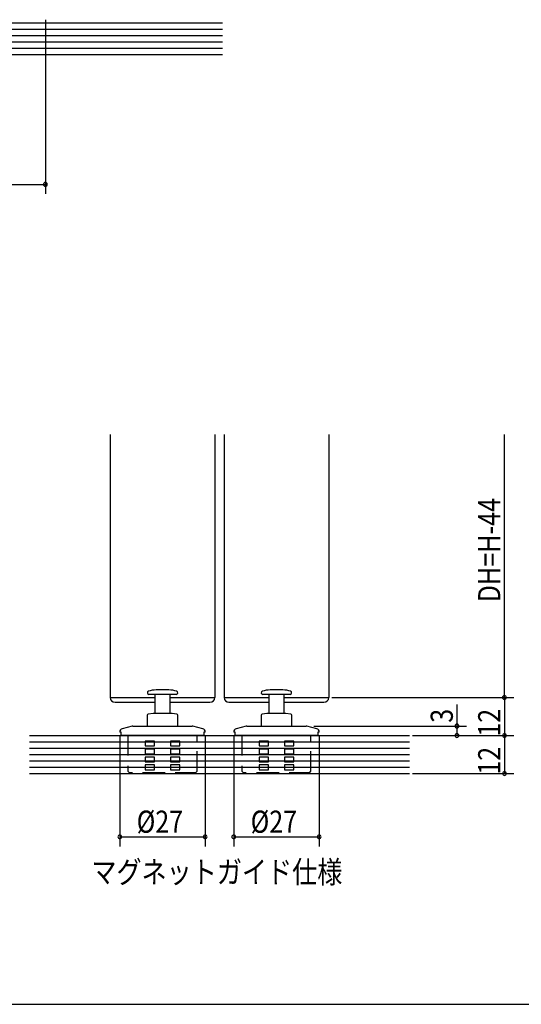
# Model space of a CAD drawing. Extents: x 19 to 1166, y 16 to 831.
# Drawn here: x 205 to 363, y 16 to 327 of the extents above; entities that cross this region are included whole.
import ezdxf
from ezdxf.enums import TextEntityAlignment as Align

# ---------------------------------------------------------------- set-up
doc = ezdxf.new("R2010")
doc.units = 0
doc.linetypes.add('DASHED2', pattern=[9.525, 6.35, -3.175])
for name, color, linetype in [('KI1', 7, 'CONTINUOUS'), ('KI2', 4, 'CONTINUOUS'), ('MJ', 2, 'CONTINUOUS'), ('OS', 2, 'CONTINUOUS'), ('SU', 3, 'CONTINUOUS'), ('TS', 6, 'DASHED2'), ('WK', 7, 'CONTINUOUS')]:
    doc.layers.add(name, color=color, linetype=linetype)
doc.styles.get("Standard").update_dxf_attribs({"font": 'romans.shx', "width": 0.83, "bigfont": 'extfont.shx'})

msp = doc.modelspace()

# ---------------------------------------------------------------- linework, layer by layer
at = {"layer": 'KI1'}
for p, q in [((233.447106, 196.105748), (233.447108, 113.105748)), ((266.447106, 196.105748), (266.447108, 113.105748)), ((269.447106, 196.105748), (269.447108, 113.105748)), ((302.447106, 196.105748), (302.447108, 113.105748)), ((233.447108, 113.105748), (247.54709, 113.105748)), ((252.347091, 113.105748), (266.447108, 113.105748)), ((269.447108, 113.105748), (283.54709, 113.105748)), ((288.347091, 113.105748), (302.447108, 113.105748))]:
    msp.add_line(p, q, dxfattribs=at)
at = {"layer": 'KI2'}
for p, q in [((248.205289, 115.505747), (247.94709, 115.505747)), ((251.947091, 115.505747), (248.205289, 115.505747)), ((284.205289, 115.505747), (283.94709, 115.505747)), ((287.947091, 115.505747), (284.205289, 115.505747)), ((246.202218, 114.105747), (245.64709, 114.105747)), ((254.247091, 114.105747), (246.202218, 114.105747)), ((247.54709, 114.105747), (247.54709, 108.105748)), ((252.347091, 108.105748), (252.347091, 114.105747)), ((282.202218, 114.105747), (281.64709, 114.105747)), ((290.247091, 114.105747), (282.202218, 114.105747)), ((283.54709, 114.105747), (283.54709, 108.105748)), ((288.347091, 108.105748), (288.347091, 114.105747)), ((234.947108, 111.605748), (247.54709, 111.605748)), ((252.347091, 111.605748), (264.947108, 111.605748)), ((270.947108, 111.605748), (283.54709, 111.605748)), ((288.347091, 111.605748), (300.947108, 111.605748)), ((245.14709, 107.53663), (245.14709, 104.105748)), ((246.94709, 108.105748), (245.394996, 107.832072)), ((252.947091, 108.105748), (246.94709, 108.105748)), ((254.499185, 107.832072), (252.947091, 108.105748)), ((254.747091, 104.105748), (254.747091, 107.53663)), ((281.14709, 107.53663), (281.14709, 104.105748)), ((282.94709, 108.105748), (281.394996, 107.832072)), ((288.947091, 108.105748), (282.94709, 108.105748)), ((290.499185, 107.832072), (288.947091, 108.105748)), ((290.747091, 104.105748), (290.747091, 107.53663)), ((240.319924, 104.071673), (237.188271, 103.23255)), ((240.578743, 104.105748), (249.947091, 104.105748)), ((249.947091, 104.105748), (259.315438, 104.105748)), ((262.70591, 103.23255), (259.574257, 104.071673)), ((276.319924, 104.071673), (273.188271, 103.23255)), ((276.578743, 104.105748), (285.947091, 104.105748)), ((285.947091, 104.105748), (295.315438, 104.105748)), ((298.70591, 103.23255), (295.574257, 104.071673)), ((236.44709, 102.266624), (236.44709, 102.205748)), ((236.908685, 102.205748), (236.44709, 102.205748)), ((236.908685, 101.105748), (236.908685, 102.205748)), ((262.985496, 101.105748), (236.908685, 101.105748)), ((262.985496, 102.205748), (262.985496, 101.105748)), ((263.447091, 102.205748), (262.985496, 102.205748)), ((263.447091, 102.205748), (263.447091, 102.266624)), ((272.44709, 102.266624), (272.44709, 102.205748)), ((272.908685, 102.205748), (272.44709, 102.205748)), ((272.908685, 101.105748), (272.908685, 102.205748)), ((298.985496, 101.105748), (272.908685, 101.105748)), ((298.985496, 102.205748), (298.985496, 101.105748)), ((299.447091, 102.205748), (298.985496, 102.205748)), ((299.447091, 102.205748), (299.447091, 102.266624))]:
    msp.add_line(p, q, dxfattribs=at)
for centre, radius, start, end in [((245.647091, 114.605748), 0.5, 109.731614, 270), ((247.947091, 108.193248), 7.3125, 90, 109.731614), ((251.947091, 108.193248), 7.3125, 70.268386, 90), ((254.247091, 114.605748), 0.5, 270, 70.268386), ((281.647091, 114.605748), 0.5, 109.731614, 270), ((283.947091, 108.193248), 7.3125, 90, 109.731614), ((287.947091, 108.193248), 7.3125, 70.268386, 90), ((290.247091, 114.605748), 0.5, 270, 70.268386), ((234.947108, 113.105748), 1.5, 180, 270), ((264.947108, 113.105748), 1.5, 270, 0), ((270.947108, 113.105748), 1.5, 180, 270), ((300.947108, 113.105748), 1.5, 270, 0), ((245.447091, 107.536629), 0.3, 100, 180), ((254.447091, 107.536629), 0.3, 0, 80), ((281.447091, 107.536629), 0.3, 100, 180), ((290.447091, 107.536629), 0.3, 0, 80), ((237.447091, 102.266624), 1, 105, 180), ((240.578743, 103.105748), 1, 90, 105), ((259.315438, 103.105748), 1, 75, 90), ((262.447091, 102.266624), 1, 0, 75), ((273.447091, 102.266624), 1, 105, 180), ((276.578743, 103.105748), 1, 90, 105), ((295.315438, 103.105748), 1, 75, 90), ((298.447091, 102.266624), 1, 0, 75)]:
    msp.add_arc(centre, radius, start, end, dxfattribs=at)
at = {"layer": 'OS'}
for p, q in [((48.947106, 326.105746), (268.947106, 326.105746)), ((48.947106, 324.105746), (268.947106, 324.105746)), ((48.947106, 322.105746), (268.947106, 322.105746)), ((48.947106, 320.105746), (268.947106, 320.105746)), ((48.947106, 318.105746), (268.947106, 318.105746)), ((48.947106, 316.105746), (268.947106, 316.105746)), ((207.947108, 101.105748), (327.947108, 101.105748)), ((207.947109, 99.105748), (327.947109, 99.105748)), ((207.947109, 97.105748), (327.947109, 97.105748)), ((207.947109, 95.105748), (327.947109, 95.105748)), ((207.947109, 93.105748), (327.947109, 93.105748)), ((207.947109, 91.105748), (327.947109, 91.105748)), ((207.947109, 89.105748), (327.947109, 89.105748))]:
    msp.add_line(p, q, dxfattribs=at)
at = {"layer": 'SU'}
for p, q in [((212.947098, 327.105746), (212.947098, 272.105746)), ((176.947098, 275.105746), (212.947098, 275.105746)), ((357.934326, 113.105748), (357.934326, 196.105748)), ((303.447099, 113.105748), (360.934326, 113.105748)), ((357.947108, 113.105748), (357.947108, 101.105748)), ((342.947108, 110.937517), (342.947108, 104.105748)), ((297.791896, 104.105748), (345.947108, 104.105748)), ((342.947108, 104.105748), (342.947108, 101.105748)), ((236.44709, 101.17798), (236.44709, 66.105748)), ((263.447091, 101.205748), (263.447091, 66.105748)), ((272.44709, 101.17798), (272.44709, 66.105748)), ((299.447091, 101.205748), (299.447091, 66.105748)), ((328.947108, 101.105748), (360.947108, 101.105748)), ((357.947108, 101.105748), (357.947108, 89.105748)), ((328.947109, 89.105748), (360.947108, 89.105748)), ((236.44709, 69.105748), (263.447091, 69.105748)), ((272.44709, 69.105748), (299.447091, 69.105748))]:
    msp.add_line(p, q, dxfattribs=at)
for centre, start, end in [((212.947098, 275.105746), 0, 180), ((212.947098, 275.105746), 180, 0), ((357.934326, 113.105748), 90, 270), ((357.934326, 113.105748), 270, 90), ((342.947108, 104.105748), 90, 270), ((342.947108, 104.105748), 270, 90), ((342.947108, 101.105748), 90, 270), ((342.947108, 101.105748), 270, 90), ((357.947108, 101.105748), 90, 270), ((357.947108, 101.105748), 270, 90), ((357.947108, 89.105748), 90, 270), ((357.947108, 89.105748), 270, 90), ((236.44709, 69.105748), 0, 180), ((236.44709, 69.105748), 180, 0), ((263.447091, 69.105748), 0, 180), ((263.447091, 69.105748), 180, 0), ((272.44709, 69.105748), 0, 180), ((272.44709, 69.105748), 180, 0), ((299.447091, 69.105748), 0, 180), ((299.447091, 69.105748), 180, 0)]:
    msp.add_arc(centre, 0.6, start, end, dxfattribs=at)
at = {"layer": 'TS'}
for p, q in [((239.04709, 101.105748), (239.04709, 89.805748)), ((260.847091, 89.805748), (260.847091, 101.105748)), ((275.04709, 101.105748), (275.04709, 89.805748)), ((296.847091, 89.805748), (296.847091, 101.105748)), ((244.447091, 99.305748), (244.447091, 99.230713)), ((247.447091, 99.305747), (244.447091, 99.305747)), ((244.447091, 99.230713), (244.447091, 99.155681)), ((244.447091, 99.155681), (244.447091, 99.080653)), ((244.447091, 99.080653), (244.447091, 99.005629)), ((244.447091, 99.005629), (244.447091, 98.930608)), ((244.447091, 98.930608), (244.447091, 98.855591)), ((244.447091, 98.855591), (244.447091, 98.780577)), ((244.447091, 98.780577), (244.447091, 98.705567)), ((244.447091, 98.705567), (244.447091, 98.630561)), ((244.447091, 98.630561), (244.447091, 98.555559)), ((244.447091, 98.555559), (244.447091, 98.48056)), ((244.447091, 98.48056), (244.447091, 98.405565)), ((244.447091, 98.405565), (244.447091, 98.330574)), ((244.447091, 98.330574), (244.447091, 98.255587)), ((244.447091, 98.255587), (244.447091, 98.180604)), ((244.447091, 98.180604), (244.447091, 98.105625)), ((244.447091, 98.105625), (244.447091, 98.03065)), ((244.447091, 98.03065), (244.447091, 97.955678)), ((244.447091, 97.955678), (244.447091, 97.880711)), ((244.447091, 97.880711), (244.447091, 97.805748)), ((244.447091, 97.805748), (247.447091, 97.805748)), ((244.447091, 96.805748), (244.447091, 96.730713)), ((247.447091, 96.805747), (244.447091, 96.805747)), ((244.447091, 96.730713), (244.447091, 96.655681)), ((244.447091, 96.655681), (244.447091, 96.580653)), ((244.447091, 96.580653), (244.447091, 96.505629)), ((244.447091, 96.505629), (244.447091, 96.430608)), ((244.447091, 96.430608), (244.447091, 96.355591)), ((247.447091, 99.262888), (247.447091, 99.305748)), ((247.447091, 99.220028), (247.447091, 99.262888)), ((247.447091, 99.177168), (247.447091, 99.220028)), ((247.447091, 99.134309), (247.447091, 99.177168)), ((247.447091, 99.09145), (247.447091, 99.134309)), ((247.447091, 99.048591), (247.447091, 99.09145)), ((247.447091, 99.005732), (247.447091, 99.048591)), ((247.447091, 98.962873), (247.447091, 99.005732)), ((247.447091, 98.920014), (247.447091, 98.962873)), ((247.447091, 98.877156), (247.447091, 98.920014)), ((247.447091, 98.834298), (247.447091, 98.877156)), ((247.447091, 98.791439), (247.447091, 98.834298)), ((247.447091, 98.748581), (247.447091, 98.791439)), ((247.447091, 98.705724), (247.447091, 98.748581)), ((247.447091, 98.662866), (247.447091, 98.705724)), ((247.447091, 98.620008), (247.447091, 98.662866)), ((247.447091, 98.577151), (247.447091, 98.620008)), ((247.447091, 98.534294), (247.447091, 98.577151)), ((247.447091, 98.491437), (247.447091, 98.534294)), ((247.447091, 98.44858), (247.447091, 98.491437)), ((247.447091, 98.405723), (247.447091, 98.44858)), ((247.447091, 98.362867), (247.447091, 98.405723)), ((247.447091, 98.320011), (247.447091, 98.362867)), ((247.447091, 98.277154), (247.447091, 98.320011)), ((247.447091, 98.234298), (247.447091, 98.277154)), ((247.447091, 98.191443), (247.447091, 98.234298)), ((247.447091, 98.148587), (247.447091, 98.191443)), ((247.447091, 98.105731), (247.447091, 98.148587)), ((247.447091, 98.062876), (247.447091, 98.105731)), ((247.447091, 98.020021), (247.447091, 98.062876)), ((247.447091, 97.977166), (247.447091, 98.020021)), ((247.447091, 97.934311), (247.447091, 97.977166)), ((247.447091, 97.891456), (247.447091, 97.934311)), ((247.447091, 97.848602), (247.447091, 97.891456)), ((247.447091, 97.805748), (247.447091, 97.848602)), ((247.447091, 96.762888), (247.447091, 96.805748)), ((247.447091, 96.720028), (247.447091, 96.762888)), ((247.447091, 96.677168), (247.447091, 96.720028)), ((247.447091, 96.634309), (247.447091, 96.677168)), ((247.447091, 96.59145), (247.447091, 96.634309)), ((247.447091, 96.548591), (247.447091, 96.59145)), ((247.447091, 96.505732), (247.447091, 96.548591)), ((247.447091, 96.462873), (247.447091, 96.505732)), ((247.447091, 96.420014), (247.447091, 96.462873)), ((247.447091, 96.377156), (247.447091, 96.420014)), ((247.447091, 96.334298), (247.447091, 96.377156)), ((255.44709, 99.305747), (252.44709, 99.305747)), ((252.44709, 97.805748), (255.44709, 97.805748)), ((255.44709, 96.805747), (252.44709, 96.805747)), ((252.447091, 99.305748), (252.447091, 99.262888)), ((252.447091, 99.262888), (252.447091, 99.220028)), ((252.447091, 99.220028), (252.447091, 99.177168)), ((252.447091, 99.177168), (252.447091, 99.134309)), ((252.447091, 99.134309), (252.447091, 99.09145)), ((252.447091, 99.09145), (252.447091, 99.048591)), ((252.447091, 99.048591), (252.447091, 99.005732)), ((252.447091, 99.005732), (252.447091, 98.962873)), ((252.447091, 98.962873), (252.447091, 98.920014)), ((252.447091, 98.920014), (252.447091, 98.877156)), ((252.447091, 98.877156), (252.447091, 98.834298)), ((252.447091, 98.834298), (252.447091, 98.791439)), ((252.447091, 98.791439), (252.447091, 98.748581)), ((252.447091, 98.748581), (252.447091, 98.705724)), ((252.447091, 98.705724), (252.447091, 98.662866)), ((252.447091, 98.662866), (252.447091, 98.620008)), ((252.447091, 98.620008), (252.447091, 98.577151)), ((252.447091, 98.577151), (252.447091, 98.534294)), ((252.447091, 98.534294), (252.447091, 98.491437)), ((252.447091, 98.491437), (252.447091, 98.44858)), ((252.447091, 98.44858), (252.447091, 98.405723)), ((252.447091, 98.405723), (252.447091, 98.362867)), ((252.447091, 98.362867), (252.447091, 98.320011)), ((252.447091, 98.320011), (252.447091, 98.277154)), ((252.447091, 98.277154), (252.447091, 98.234298)), ((252.447091, 98.234298), (252.447091, 98.191443)), ((252.447091, 98.191443), (252.447091, 98.148587)), ((252.447091, 98.148587), (252.447091, 98.105731)), ((252.447091, 98.105731), (252.447091, 98.062876)), ((252.447091, 98.062876), (252.447091, 98.020021)), ((252.447091, 98.020021), (252.447091, 97.977166)), ((252.447091, 97.977166), (252.447091, 97.934311)), ((252.447091, 97.934311), (252.447091, 97.891456)), ((252.447091, 97.891456), (252.447091, 97.848602)), ((252.447091, 97.848602), (252.447091, 97.805748)), ((252.447091, 96.805748), (252.447091, 96.762888)), ((252.447091, 96.762888), (252.447091, 96.720028)), ((252.447091, 96.720028), (252.447091, 96.677168)), ((252.447091, 96.677168), (252.447091, 96.634309)), ((252.447091, 96.634309), (252.447091, 96.59145)), ((252.447091, 96.59145), (252.447091, 96.548591)), ((252.447091, 96.548591), (252.447091, 96.505732)), ((252.447091, 96.505732), (252.447091, 96.462873)), ((252.447091, 96.462873), (252.447091, 96.420014)), ((252.447091, 96.420014), (252.447091, 96.377156)), ((252.447091, 96.377156), (252.447091, 96.334298)), ((255.447091, 99.230713), (255.447091, 99.305748)), ((255.447091, 99.155681), (255.447091, 99.230713)), ((255.447091, 99.080653), (255.447091, 99.155681)), ((255.447091, 99.005629), (255.447091, 99.080653)), ((255.447091, 98.930608), (255.447091, 99.005629)), ((255.447091, 98.855591), (255.447091, 98.930608)), ((255.447091, 98.780577), (255.447091, 98.855591)), ((255.447091, 98.705567), (255.447091, 98.780577)), ((255.447091, 98.630561), (255.447091, 98.705567)), ((255.447091, 98.555559), (255.447091, 98.630561)), ((255.447091, 98.48056), (255.447091, 98.555559)), ((255.447091, 98.405565), (255.447091, 98.48056)), ((255.447091, 98.330574), (255.447091, 98.405565)), ((255.447091, 98.255587), (255.447091, 98.330574)), ((255.447091, 98.180604), (255.447091, 98.255587)), ((255.447091, 98.105625), (255.447091, 98.180604)), ((255.447091, 98.03065), (255.447091, 98.105625)), ((255.447091, 97.955678), (255.447091, 98.03065)), ((255.447091, 97.880711), (255.447091, 97.955678)), ((255.447091, 97.805748), (255.447091, 97.880711)), ((255.447091, 96.730713), (255.447091, 96.805748)), ((255.447091, 96.655681), (255.447091, 96.730713)), ((255.447091, 96.580653), (255.447091, 96.655681)), ((255.447091, 96.505629), (255.447091, 96.580653)), ((255.447091, 96.430608), (255.447091, 96.505629)), ((255.447091, 96.355591), (255.447091, 96.430608)), ((280.447091, 99.305748), (280.447091, 99.230713)), ((283.447091, 99.305747), (280.447091, 99.305747)), ((280.447091, 99.230713), (280.447091, 99.155681)), ((280.447091, 99.155681), (280.447091, 99.080653)), ((280.447091, 99.080653), (280.447091, 99.005629)), ((280.447091, 99.005629), (280.447091, 98.930608)), ((280.447091, 98.930608), (280.447091, 98.855591)), ((280.447091, 98.855591), (280.447091, 98.780577)), ((280.447091, 98.780577), (280.447091, 98.705567)), ((280.447091, 98.705567), (280.447091, 98.630561)), ((280.447091, 98.630561), (280.447091, 98.555559)), ((280.447091, 98.555559), (280.447091, 98.48056)), ((280.447091, 98.48056), (280.447091, 98.405565)), ((280.447091, 98.405565), (280.447091, 98.330574)), ((280.447091, 98.330574), (280.447091, 98.255587)), ((280.447091, 98.255587), (280.447091, 98.180604)), ((280.447091, 98.180604), (280.447091, 98.105625)), ((280.447091, 98.105625), (280.447091, 98.03065)), ((280.447091, 98.03065), (280.447091, 97.955678)), ((280.447091, 97.955678), (280.447091, 97.880711)), ((280.447091, 97.880711), (280.447091, 97.805748)), ((280.447091, 97.805748), (283.447091, 97.805748)), ((280.447091, 96.805748), (280.447091, 96.730713)), ((283.447091, 96.805747), (280.447091, 96.805747)), ((280.447091, 96.730713), (280.447091, 96.655681)), ((280.447091, 96.655681), (280.447091, 96.580653)), ((280.447091, 96.580653), (280.447091, 96.505629)), ((280.447091, 96.505629), (280.447091, 96.430608)), ((280.447091, 96.430608), (280.447091, 96.355591)), ((283.447091, 99.262888), (283.447091, 99.305748)), ((283.447091, 99.220028), (283.447091, 99.262888)), ((283.447091, 99.177168), (283.447091, 99.220028)), ((283.447091, 99.134309), (283.447091, 99.177168)), ((283.447091, 99.09145), (283.447091, 99.134309)), ((283.447091, 99.048591), (283.447091, 99.09145)), ((283.447091, 99.005732), (283.447091, 99.048591)), ((283.447091, 98.962873), (283.447091, 99.005732)), ((283.447091, 98.920014), (283.447091, 98.962873)), ((283.447091, 98.877156), (283.447091, 98.920014)), ((283.447091, 98.834298), (283.447091, 98.877156)), ((283.447091, 98.791439), (283.447091, 98.834298)), ((283.447091, 98.748581), (283.447091, 98.791439)), ((283.447091, 98.705724), (283.447091, 98.748581)), ((283.447091, 98.662866), (283.447091, 98.705724)), ((283.447091, 98.620008), (283.447091, 98.662866)), ((283.447091, 98.577151), (283.447091, 98.620008)), ((283.447091, 98.534294), (283.447091, 98.577151)), ((283.447091, 98.491437), (283.447091, 98.534294)), ((283.447091, 98.44858), (283.447091, 98.491437)), ((283.447091, 98.405723), (283.447091, 98.44858)), ((283.447091, 98.362867), (283.447091, 98.405723)), ((283.447091, 98.320011), (283.447091, 98.362867)), ((283.447091, 98.277154), (283.447091, 98.320011)), ((283.447091, 98.234298), (283.447091, 98.277154)), ((283.447091, 98.191443), (283.447091, 98.234298)), ((283.447091, 98.148587), (283.447091, 98.191443)), ((283.447091, 98.105731), (283.447091, 98.148587)), ((283.447091, 98.062876), (283.447091, 98.105731)), ((283.447091, 98.020021), (283.447091, 98.062876)), ((283.447091, 97.977166), (283.447091, 98.020021)), ((283.447091, 97.934311), (283.447091, 97.977166)), ((283.447091, 97.891456), (283.447091, 97.934311)), ((283.447091, 97.848602), (283.447091, 97.891456)), ((283.447091, 97.805748), (283.447091, 97.848602)), ((283.447091, 96.762888), (283.447091, 96.805748)), ((283.447091, 96.720028), (283.447091, 96.762888)), ((283.447091, 96.677168), (283.447091, 96.720028)), ((283.447091, 96.634309), (283.447091, 96.677168)), ((283.447091, 96.59145), (283.447091, 96.634309)), ((283.447091, 96.548591), (283.447091, 96.59145)), ((283.447091, 96.505732), (283.447091, 96.548591)), ((283.447091, 96.462873), (283.447091, 96.505732)), ((283.447091, 96.420014), (283.447091, 96.462873)), ((283.447091, 96.377156), (283.447091, 96.420014)), ((283.447091, 96.334298), (283.447091, 96.377156)), ((291.44709, 99.305747), (288.44709, 99.305747)), ((288.44709, 97.805748), (291.44709, 97.805748)), ((291.44709, 96.805747), (288.44709, 96.805747)), ((288.447091, 99.305748), (288.447091, 99.262888)), ((288.447091, 99.262888), (288.447091, 99.220028)), ((288.447091, 99.220028), (288.447091, 99.177168)), ((288.447091, 99.177168), (288.447091, 99.134309)), ((288.447091, 99.134309), (288.447091, 99.09145)), ((288.447091, 99.09145), (288.447091, 99.048591)), ((288.447091, 99.048591), (288.447091, 99.005732)), ((288.447091, 99.005732), (288.447091, 98.962873)), ((288.447091, 98.962873), (288.447091, 98.920014)), ((288.447091, 98.920014), (288.447091, 98.877156)), ((288.447091, 98.877156), (288.447091, 98.834298)), ((288.447091, 98.834298), (288.447091, 98.791439)), ((288.447091, 98.791439), (288.447091, 98.748581)), ((288.447091, 98.748581), (288.447091, 98.705724)), ((288.447091, 98.705724), (288.447091, 98.662866)), ((288.447091, 98.662866), (288.447091, 98.620008)), ((288.447091, 98.620008), (288.447091, 98.577151)), ((288.447091, 98.577151), (288.447091, 98.534294)), ((288.447091, 98.534294), (288.447091, 98.491437)), ((288.447091, 98.491437), (288.447091, 98.44858)), ((288.447091, 98.44858), (288.447091, 98.405723)), ((288.447091, 98.405723), (288.447091, 98.362867)), ((288.447091, 98.362867), (288.447091, 98.320011)), ((288.447091, 98.320011), (288.447091, 98.277154)), ((288.447091, 98.277154), (288.447091, 98.234298)), ((288.447091, 98.234298), (288.447091, 98.191443)), ((288.447091, 98.191443), (288.447091, 98.148587)), ((288.447091, 98.148587), (288.447091, 98.105731)), ((288.447091, 98.105731), (288.447091, 98.062876)), ((288.447091, 98.062876), (288.447091, 98.020021)), ((288.447091, 98.020021), (288.447091, 97.977166)), ((288.447091, 97.977166), (288.447091, 97.934311)), ((288.447091, 97.934311), (288.447091, 97.891456)), ((288.447091, 97.891456), (288.447091, 97.848602)), ((288.447091, 97.848602), (288.447091, 97.805748)), ((288.447091, 96.805748), (288.447091, 96.762888)), ((288.447091, 96.762888), (288.447091, 96.720028)), ((288.447091, 96.720028), (288.447091, 96.677168)), ((288.447091, 96.677168), (288.447091, 96.634309)), ((288.447091, 96.634309), (288.447091, 96.59145)), ((288.447091, 96.59145), (288.447091, 96.548591)), ((288.447091, 96.548591), (288.447091, 96.505732)), ((288.447091, 96.505732), (288.447091, 96.462873)), ((288.447091, 96.462873), (288.447091, 96.420014)), ((288.447091, 96.420014), (288.447091, 96.377156)), ((288.447091, 96.377156), (288.447091, 96.334298)), ((291.447091, 99.230713), (291.447091, 99.305748)), ((291.447091, 99.155681), (291.447091, 99.230713)), ((291.447091, 99.080653), (291.447091, 99.155681)), ((291.447091, 99.005629), (291.447091, 99.080653)), ((291.447091, 98.930608), (291.447091, 99.005629)), ((291.447091, 98.855591), (291.447091, 98.930608)), ((291.447091, 98.780577), (291.447091, 98.855591)), ((291.447091, 98.705567), (291.447091, 98.780577)), ((291.447091, 98.630561), (291.447091, 98.705567)), ((291.447091, 98.555559), (291.447091, 98.630561)), ((291.447091, 98.48056), (291.447091, 98.555559)), ((291.447091, 98.405565), (291.447091, 98.48056)), ((291.447091, 98.330574), (291.447091, 98.405565)), ((291.447091, 98.255587), (291.447091, 98.330574)), ((291.447091, 98.180604), (291.447091, 98.255587)), ((291.447091, 98.105625), (291.447091, 98.180604)), ((291.447091, 98.03065), (291.447091, 98.105625)), ((291.447091, 97.955678), (291.447091, 98.03065)), ((291.447091, 97.880711), (291.447091, 97.955678)), ((291.447091, 97.805748), (291.447091, 97.880711)), ((291.447091, 96.730713), (291.447091, 96.805748)), ((291.447091, 96.655681), (291.447091, 96.730713)), ((291.447091, 96.580653), (291.447091, 96.655681)), ((291.447091, 96.505629), (291.447091, 96.580653)), ((291.447091, 96.430608), (291.447091, 96.505629)), ((291.447091, 96.355591), (291.447091, 96.430608)), ((244.447091, 96.355591), (244.447091, 96.280577)), ((244.447091, 96.280577), (244.447091, 96.205567)), ((244.447091, 96.205567), (244.447091, 96.130561)), ((244.447091, 96.130561), (244.447091, 96.055559)), ((244.447091, 96.055559), (244.447091, 95.98056)), ((244.447091, 95.98056), (244.447091, 95.905565)), ((244.447091, 95.905565), (244.447091, 95.830574)), ((244.447091, 95.830574), (244.447091, 95.755587)), ((244.447091, 95.755587), (244.447091, 95.680604)), ((244.447091, 95.680604), (244.447091, 95.605625)), ((244.447091, 95.605625), (244.447091, 95.53065)), ((244.447091, 95.53065), (244.447091, 95.455678)), ((244.447091, 95.455678), (244.447091, 95.380711)), ((244.447091, 95.380711), (244.447091, 95.305748)), ((244.447091, 95.305748), (247.447091, 95.305748)), ((247.447091, 94.305748), (244.447091, 94.305748)), ((244.447091, 94.305748), (244.447091, 94.230713)), ((244.447091, 94.230713), (244.447091, 94.155681)), ((244.447091, 94.155681), (244.447091, 94.080653)), ((244.447091, 94.080653), (244.447091, 94.005629)), ((244.447091, 94.005629), (244.447091, 93.930608)), ((244.447091, 93.930608), (244.447091, 93.855591)), ((244.447091, 93.855591), (244.447091, 93.780577)), ((244.447091, 93.780577), (244.447091, 93.705567)), ((244.447091, 93.705567), (244.447091, 93.630561)), ((244.447091, 93.630561), (244.447091, 93.555559)), ((244.447091, 93.555559), (244.447091, 93.48056)), ((244.447091, 93.48056), (244.447091, 93.405565)), ((244.447091, 93.405565), (244.447091, 93.330574)), ((244.447091, 93.330574), (244.447091, 93.255587)), ((247.447091, 96.291439), (247.447091, 96.334298)), ((247.447091, 96.248581), (247.447091, 96.291439)), ((247.447091, 96.205724), (247.447091, 96.248581)), ((247.447091, 96.162866), (247.447091, 96.205724)), ((247.447091, 96.120008), (247.447091, 96.162866)), ((247.447091, 96.077151), (247.447091, 96.120008)), ((247.447091, 96.034294), (247.447091, 96.077151)), ((247.447091, 95.991437), (247.447091, 96.034294)), ((247.447091, 95.94858), (247.447091, 95.991437)), ((247.447091, 95.905723), (247.447091, 95.94858)), ((247.447091, 95.862867), (247.447091, 95.905723)), ((247.447091, 95.820011), (247.447091, 95.862867)), ((247.447091, 95.777154), (247.447091, 95.820011)), ((247.447091, 95.734298), (247.447091, 95.777154)), ((247.447091, 95.691443), (247.447091, 95.734298)), ((247.447091, 95.648587), (247.447091, 95.691443)), ((247.447091, 95.605731), (247.447091, 95.648587)), ((247.447091, 95.562876), (247.447091, 95.605731)), ((247.447091, 95.520021), (247.447091, 95.562876)), ((247.447091, 95.477166), (247.447091, 95.520021)), ((247.447091, 95.434311), (247.447091, 95.477166)), ((247.447091, 95.391456), (247.447091, 95.434311)), ((247.447091, 95.348602), (247.447091, 95.391456)), ((247.447091, 95.305748), (247.447091, 95.348602)), ((247.447091, 94.262888), (247.447091, 94.305748)), ((247.447091, 94.220028), (247.447091, 94.262888)), ((247.447091, 94.177168), (247.447091, 94.220028)), ((247.447091, 94.134309), (247.447091, 94.177168)), ((247.447091, 94.09145), (247.447091, 94.134309)), ((247.447091, 94.048591), (247.447091, 94.09145)), ((247.447091, 94.005732), (247.447091, 94.048591)), ((247.447091, 93.962873), (247.447091, 94.005732)), ((247.447091, 93.920014), (247.447091, 93.962873)), ((247.447091, 93.877156), (247.447091, 93.920014)), ((247.447091, 93.834298), (247.447091, 93.877156)), ((247.447091, 93.791439), (247.447091, 93.834298)), ((247.447091, 93.748581), (247.447091, 93.791439)), ((247.447091, 93.705724), (247.447091, 93.748581)), ((247.447091, 93.662866), (247.447091, 93.705724)), ((247.447091, 93.620008), (247.447091, 93.662866)), ((247.447091, 93.577151), (247.447091, 93.620008)), ((247.447091, 93.534294), (247.447091, 93.577151)), ((247.447091, 93.491437), (247.447091, 93.534294)), ((247.447091, 93.44858), (247.447091, 93.491437)), ((247.447091, 93.405723), (247.447091, 93.44858)), ((247.447091, 93.362867), (247.447091, 93.405723)), ((247.447091, 93.320011), (247.447091, 93.362867)), ((247.447091, 93.277154), (247.447091, 93.320011)), ((247.447091, 93.234298), (247.447091, 93.277154)), ((252.44709, 95.305748), (255.44709, 95.305748)), ((255.44709, 94.305748), (252.44709, 94.305748)), ((252.447091, 96.334298), (252.447091, 96.291439)), ((252.447091, 96.291439), (252.447091, 96.248581)), ((252.447091, 96.248581), (252.447091, 96.205724)), ((252.447091, 96.205724), (252.447091, 96.162866)), ((252.447091, 96.162866), (252.447091, 96.120008)), ((252.447091, 96.120008), (252.447091, 96.077151)), ((252.447091, 96.077151), (252.447091, 96.034294)), ((252.447091, 96.034294), (252.447091, 95.991437)), ((252.447091, 95.991437), (252.447091, 95.94858)), ((252.447091, 95.94858), (252.447091, 95.905723)), ((252.447091, 95.905723), (252.447091, 95.862867)), ((252.447091, 95.862867), (252.447091, 95.820011)), ((252.447091, 95.820011), (252.447091, 95.777154)), ((252.447091, 95.777154), (252.447091, 95.734298)), ((252.447091, 95.734298), (252.447091, 95.691443)), ((252.447091, 95.691443), (252.447091, 95.648587)), ((252.447091, 95.648587), (252.447091, 95.605731)), ((252.447091, 95.605731), (252.447091, 95.562876)), ((252.447091, 95.562876), (252.447091, 95.520021)), ((252.447091, 95.520021), (252.447091, 95.477166)), ((252.447091, 95.477166), (252.447091, 95.434311)), ((252.447091, 95.434311), (252.447091, 95.391456)), ((252.447091, 95.391456), (252.447091, 95.348602)), ((252.447091, 95.348602), (252.447091, 95.305748)), ((252.447091, 94.305748), (252.447091, 94.262888)), ((252.447091, 94.262888), (252.447091, 94.220028)), ((252.447091, 94.220028), (252.447091, 94.177168)), ((252.447091, 94.177168), (252.447091, 94.134309)), ((252.447091, 94.134309), (252.447091, 94.09145)), ((252.447091, 94.09145), (252.447091, 94.048591)), ((252.447091, 94.048591), (252.447091, 94.005732)), ((252.447091, 94.005732), (252.447091, 93.962873)), ((252.447091, 93.962873), (252.447091, 93.920014)), ((252.447091, 93.920014), (252.447091, 93.877156)), ((252.447091, 93.877156), (252.447091, 93.834298)), ((252.447091, 93.834298), (252.447091, 93.791439)), ((252.447091, 93.791439), (252.447091, 93.748581)), ((252.447091, 93.748581), (252.447091, 93.705724)), ((252.447091, 93.705724), (252.447091, 93.662866)), ((252.447091, 93.662866), (252.447091, 93.620008)), ((252.447091, 93.620008), (252.447091, 93.577151)), ((252.447091, 93.577151), (252.447091, 93.534294)), ((252.447091, 93.534294), (252.447091, 93.491437)), ((252.447091, 93.491437), (252.447091, 93.44858)), ((252.447091, 93.44858), (252.447091, 93.405723)), ((252.447091, 93.405723), (252.447091, 93.362867)), ((252.447091, 93.362867), (252.447091, 93.320011)), ((252.447091, 93.320011), (252.447091, 93.277154)), ((252.447091, 93.277154), (252.447091, 93.234298)), ((255.447091, 96.280577), (255.447091, 96.355591)), ((255.447091, 96.205567), (255.447091, 96.280577)), ((255.447091, 96.130561), (255.447091, 96.205567)), ((255.447091, 96.055559), (255.447091, 96.130561)), ((255.447091, 95.98056), (255.447091, 96.055559)), ((255.447091, 95.905565), (255.447091, 95.98056)), ((255.447091, 95.830574), (255.447091, 95.905565)), ((255.447091, 95.755587), (255.447091, 95.830574)), ((255.447091, 95.680604), (255.447091, 95.755587)), ((255.447091, 95.605625), (255.447091, 95.680604)), ((255.447091, 95.53065), (255.447091, 95.605625)), ((255.447091, 95.455678), (255.447091, 95.53065)), ((255.447091, 95.380711), (255.447091, 95.455678)), ((255.447091, 95.305748), (255.447091, 95.380711)), ((255.447091, 94.230713), (255.447091, 94.305748)), ((255.447091, 94.155681), (255.447091, 94.230713)), ((255.447091, 94.080653), (255.447091, 94.155681)), ((255.447091, 94.005629), (255.447091, 94.080653)), ((255.447091, 93.930608), (255.447091, 94.005629)), ((255.447091, 93.855591), (255.447091, 93.930608)), ((255.447091, 93.780577), (255.447091, 93.855591)), ((255.447091, 93.705567), (255.447091, 93.780577)), ((255.447091, 93.630561), (255.447091, 93.705567)), ((255.447091, 93.555559), (255.447091, 93.630561)), ((255.447091, 93.48056), (255.447091, 93.555559)), ((255.447091, 93.405565), (255.447091, 93.48056)), ((255.447091, 93.330574), (255.447091, 93.405565)), ((255.447091, 93.255587), (255.447091, 93.330574)), ((280.447091, 96.355591), (280.447091, 96.280577)), ((280.447091, 96.280577), (280.447091, 96.205567)), ((280.447091, 96.205567), (280.447091, 96.130561)), ((280.447091, 96.130561), (280.447091, 96.055559)), ((280.447091, 96.055559), (280.447091, 95.98056)), ((280.447091, 95.98056), (280.447091, 95.905565)), ((280.447091, 95.905565), (280.447091, 95.830574)), ((280.447091, 95.830574), (280.447091, 95.755587)), ((280.447091, 95.755587), (280.447091, 95.680604)), ((280.447091, 95.680604), (280.447091, 95.605625)), ((280.447091, 95.605625), (280.447091, 95.53065)), ((280.447091, 95.53065), (280.447091, 95.455678)), ((280.447091, 95.455678), (280.447091, 95.380711)), ((280.447091, 95.380711), (280.447091, 95.305748)), ((280.447091, 95.305748), (283.447091, 95.305748)), ((283.447091, 94.305748), (280.447091, 94.305748)), ((280.447091, 94.305748), (280.447091, 94.230713)), ((280.447091, 94.230713), (280.447091, 94.155681)), ((280.447091, 94.155681), (280.447091, 94.080653)), ((280.447091, 94.080653), (280.447091, 94.005629)), ((280.447091, 94.005629), (280.447091, 93.930608)), ((280.447091, 93.930608), (280.447091, 93.855591)), ((280.447091, 93.855591), (280.447091, 93.780577)), ((280.447091, 93.780577), (280.447091, 93.705567)), ((280.447091, 93.705567), (280.447091, 93.630561)), ((280.447091, 93.630561), (280.447091, 93.555559)), ((280.447091, 93.555559), (280.447091, 93.48056)), ((280.447091, 93.48056), (280.447091, 93.405565)), ((280.447091, 93.405565), (280.447091, 93.330574)), ((280.447091, 93.330574), (280.447091, 93.255587)), ((283.447091, 96.291439), (283.447091, 96.334298)), ((283.447091, 96.248581), (283.447091, 96.291439)), ((283.447091, 96.205724), (283.447091, 96.248581)), ((283.447091, 96.162866), (283.447091, 96.205724)), ((283.447091, 96.120008), (283.447091, 96.162866)), ((283.447091, 96.077151), (283.447091, 96.120008)), ((283.447091, 96.034294), (283.447091, 96.077151)), ((283.447091, 95.991437), (283.447091, 96.034294)), ((283.447091, 95.94858), (283.447091, 95.991437)), ((283.447091, 95.905723), (283.447091, 95.94858)), ((283.447091, 95.862867), (283.447091, 95.905723)), ((283.447091, 95.820011), (283.447091, 95.862867)), ((283.447091, 95.777154), (283.447091, 95.820011)), ((283.447091, 95.734298), (283.447091, 95.777154)), ((283.447091, 95.691443), (283.447091, 95.734298)), ((283.447091, 95.648587), (283.447091, 95.691443)), ((283.447091, 95.605731), (283.447091, 95.648587)), ((283.447091, 95.562876), (283.447091, 95.605731)), ((283.447091, 95.520021), (283.447091, 95.562876)), ((283.447091, 95.477166), (283.447091, 95.520021)), ((283.447091, 95.434311), (283.447091, 95.477166)), ((283.447091, 95.391456), (283.447091, 95.434311)), ((283.447091, 95.348602), (283.447091, 95.391456)), ((283.447091, 95.305748), (283.447091, 95.348602)), ((283.447091, 94.262888), (283.447091, 94.305748)), ((283.447091, 94.220028), (283.447091, 94.262888)), ((283.447091, 94.177168), (283.447091, 94.220028)), ((283.447091, 94.134309), (283.447091, 94.177168)), ((283.447091, 94.09145), (283.447091, 94.134309)), ((283.447091, 94.048591), (283.447091, 94.09145)), ((283.447091, 94.005732), (283.447091, 94.048591)), ((283.447091, 93.962873), (283.447091, 94.005732)), ((283.447091, 93.920014), (283.447091, 93.962873)), ((283.447091, 93.877156), (283.447091, 93.920014)), ((283.447091, 93.834298), (283.447091, 93.877156)), ((283.447091, 93.791439), (283.447091, 93.834298)), ((283.447091, 93.748581), (283.447091, 93.791439)), ((283.447091, 93.705724), (283.447091, 93.748581)), ((283.447091, 93.662866), (283.447091, 93.705724)), ((283.447091, 93.620008), (283.447091, 93.662866)), ((283.447091, 93.577151), (283.447091, 93.620008)), ((283.447091, 93.534294), (283.447091, 93.577151)), ((283.447091, 93.491437), (283.447091, 93.534294)), ((283.447091, 93.44858), (283.447091, 93.491437)), ((283.447091, 93.405723), (283.447091, 93.44858)), ((283.447091, 93.362867), (283.447091, 93.405723)), ((283.447091, 93.320011), (283.447091, 93.362867)), ((283.447091, 93.277154), (283.447091, 93.320011)), ((283.447091, 93.234298), (283.447091, 93.277154)), ((288.44709, 95.305748), (291.44709, 95.305748)), ((291.44709, 94.305748), (288.44709, 94.305748)), ((288.447091, 96.334298), (288.447091, 96.291439)), ((288.447091, 96.291439), (288.447091, 96.248581)), ((288.447091, 96.248581), (288.447091, 96.205724)), ((288.447091, 96.205724), (288.447091, 96.162866)), ((288.447091, 96.162866), (288.447091, 96.120008)), ((288.447091, 96.120008), (288.447091, 96.077151)), ((288.447091, 96.077151), (288.447091, 96.034294)), ((288.447091, 96.034294), (288.447091, 95.991437)), ((288.447091, 95.991437), (288.447091, 95.94858)), ((288.447091, 95.94858), (288.447091, 95.905723)), ((288.447091, 95.905723), (288.447091, 95.862867)), ((288.447091, 95.862867), (288.447091, 95.820011)), ((288.447091, 95.820011), (288.447091, 95.777154)), ((288.447091, 95.777154), (288.447091, 95.734298)), ((288.447091, 95.734298), (288.447091, 95.691443)), ((288.447091, 95.691443), (288.447091, 95.648587)), ((288.447091, 95.648587), (288.447091, 95.605731)), ((288.447091, 95.605731), (288.447091, 95.562876)), ((288.447091, 95.562876), (288.447091, 95.520021)), ((288.447091, 95.520021), (288.447091, 95.477166)), ((288.447091, 95.477166), (288.447091, 95.434311)), ((288.447091, 95.434311), (288.447091, 95.391456)), ((288.447091, 95.391456), (288.447091, 95.348602)), ((288.447091, 95.348602), (288.447091, 95.305748)), ((288.447091, 94.305748), (288.447091, 94.262888)), ((288.447091, 94.262888), (288.447091, 94.220028)), ((288.447091, 94.220028), (288.447091, 94.177168)), ((288.447091, 94.177168), (288.447091, 94.134309)), ((288.447091, 94.134309), (288.447091, 94.09145)), ((288.447091, 94.09145), (288.447091, 94.048591)), ((288.447091, 94.048591), (288.447091, 94.005732)), ((288.447091, 94.005732), (288.447091, 93.962873)), ((288.447091, 93.962873), (288.447091, 93.920014)), ((288.447091, 93.920014), (288.447091, 93.877156)), ((288.447091, 93.877156), (288.447091, 93.834298)), ((288.447091, 93.834298), (288.447091, 93.791439)), ((288.447091, 93.791439), (288.447091, 93.748581)), ((288.447091, 93.748581), (288.447091, 93.705724)), ((288.447091, 93.705724), (288.447091, 93.662866)), ((288.447091, 93.662866), (288.447091, 93.620008)), ((288.447091, 93.620008), (288.447091, 93.577151)), ((288.447091, 93.577151), (288.447091, 93.534294)), ((288.447091, 93.534294), (288.447091, 93.491437)), ((288.447091, 93.491437), (288.447091, 93.44858)), ((288.447091, 93.44858), (288.447091, 93.405723)), ((288.447091, 93.405723), (288.447091, 93.362867)), ((288.447091, 93.362867), (288.447091, 93.320011)), ((288.447091, 93.320011), (288.447091, 93.277154)), ((288.447091, 93.277154), (288.447091, 93.234298)), ((291.447091, 96.280577), (291.447091, 96.355591)), ((291.447091, 96.205567), (291.447091, 96.280577)), ((291.447091, 96.130561), (291.447091, 96.205567)), ((291.447091, 96.055559), (291.447091, 96.130561)), ((291.447091, 95.98056), (291.447091, 96.055559)), ((291.447091, 95.905565), (291.447091, 95.98056)), ((291.447091, 95.830574), (291.447091, 95.905565)), ((291.447091, 95.755587), (291.447091, 95.830574)), ((291.447091, 95.680604), (291.447091, 95.755587)), ((291.447091, 95.605625), (291.447091, 95.680604)), ((291.447091, 95.53065), (291.447091, 95.605625)), ((291.447091, 95.455678), (291.447091, 95.53065)), ((291.447091, 95.380711), (291.447091, 95.455678)), ((291.447091, 95.305748), (291.447091, 95.380711)), ((291.447091, 94.230713), (291.447091, 94.305748)), ((291.447091, 94.155681), (291.447091, 94.230713)), ((291.447091, 94.080653), (291.447091, 94.155681)), ((291.447091, 94.005629), (291.447091, 94.080653)), ((291.447091, 93.930608), (291.447091, 94.005629)), ((291.447091, 93.855591), (291.447091, 93.930608)), ((291.447091, 93.780577), (291.447091, 93.855591)), ((291.447091, 93.705567), (291.447091, 93.780577)), ((291.447091, 93.630561), (291.447091, 93.705567)), ((291.447091, 93.555559), (291.447091, 93.630561)), ((291.447091, 93.48056), (291.447091, 93.555559)), ((291.447091, 93.405565), (291.447091, 93.48056)), ((291.447091, 93.330574), (291.447091, 93.405565)), ((291.447091, 93.255587), (291.447091, 93.330574)), ((244.447091, 93.255587), (244.447091, 93.180604)), ((244.447091, 93.180604), (244.447091, 93.105625)), ((244.447091, 93.105625), (244.447091, 93.03065)), ((244.447091, 93.03065), (244.447091, 92.955678)), ((244.447091, 92.955678), (244.447091, 92.880711)), ((244.447091, 92.880711), (244.447091, 92.805748)), ((244.447091, 92.805748), (247.447091, 92.805748)), ((247.447091, 91.805748), (244.447091, 91.805748)), ((244.447091, 91.805748), (244.447091, 91.730713)), ((244.447091, 91.730713), (244.447091, 91.655681)), ((244.447091, 91.655681), (244.447091, 91.580653)), ((244.447091, 91.580653), (244.447091, 91.505629)), ((244.447091, 91.505629), (244.447091, 91.430608)), ((244.447091, 91.430608), (244.447091, 91.355591)), ((244.447091, 91.355591), (244.447091, 91.280577)), ((244.447091, 91.280577), (244.447091, 91.205567)), ((244.447091, 91.205567), (244.447091, 91.130561)), ((244.447091, 91.130561), (244.447091, 91.055559)), ((244.447091, 91.055559), (244.447091, 90.98056)), ((244.447091, 90.98056), (244.447091, 90.905565)), ((244.447091, 90.905565), (244.447091, 90.830574)), ((244.447091, 90.830574), (244.447091, 90.755587)), ((244.447091, 90.755587), (244.447091, 90.680604)), ((244.447091, 90.680604), (244.447091, 90.605625)), ((244.447091, 90.605625), (244.447091, 90.53065)), ((244.447091, 90.53065), (244.447091, 90.455678)), ((244.447091, 90.455678), (244.447091, 90.380711)), ((244.447091, 90.380711), (244.447091, 90.305748)), ((244.447091, 90.305748), (247.447091, 90.305748)), ((247.447091, 93.191443), (247.447091, 93.234298)), ((247.447091, 93.148587), (247.447091, 93.191443)), ((247.447091, 93.105731), (247.447091, 93.148587)), ((247.447091, 93.062876), (247.447091, 93.105731)), ((247.447091, 93.020021), (247.447091, 93.062876)), ((247.447091, 92.977166), (247.447091, 93.020021)), ((247.447091, 92.934311), (247.447091, 92.977166)), ((247.447091, 92.891456), (247.447091, 92.934311)), ((247.447091, 92.848602), (247.447091, 92.891456)), ((247.447091, 92.805748), (247.447091, 92.848602)), ((247.447091, 91.762888), (247.447091, 91.805748)), ((247.447091, 91.720028), (247.447091, 91.762888)), ((247.447091, 91.677168), (247.447091, 91.720028)), ((247.447091, 91.634309), (247.447091, 91.677168)), ((247.447091, 91.59145), (247.447091, 91.634309)), ((247.447091, 91.548591), (247.447091, 91.59145)), ((247.447091, 91.505732), (247.447091, 91.548591)), ((247.447091, 91.462873), (247.447091, 91.505732)), ((247.447091, 91.420014), (247.447091, 91.462873)), ((247.447091, 91.377156), (247.447091, 91.420014)), ((247.447091, 91.334298), (247.447091, 91.377156)), ((247.447091, 91.291439), (247.447091, 91.334298)), ((247.447091, 91.248581), (247.447091, 91.291439)), ((247.447091, 91.205724), (247.447091, 91.248581)), ((247.447091, 91.162866), (247.447091, 91.205724)), ((247.447091, 91.120008), (247.447091, 91.162866)), ((247.447091, 91.077151), (247.447091, 91.120008)), ((247.447091, 91.034294), (247.447091, 91.077151)), ((247.447091, 90.991437), (247.447091, 91.034294)), ((247.447091, 90.94858), (247.447091, 90.991437)), ((247.447091, 90.905723), (247.447091, 90.94858)), ((247.447091, 90.862867), (247.447091, 90.905723)), ((247.447091, 90.820011), (247.447091, 90.862867)), ((247.447091, 90.777154), (247.447091, 90.820011)), ((247.447091, 90.734298), (247.447091, 90.777154)), ((247.447091, 90.691443), (247.447091, 90.734298)), ((247.447091, 90.648587), (247.447091, 90.691443)), ((247.447091, 90.605731), (247.447091, 90.648587)), ((247.447091, 90.562876), (247.447091, 90.605731)), ((247.447091, 90.520021), (247.447091, 90.562876)), ((247.447091, 90.477166), (247.447091, 90.520021)), ((247.447091, 90.434311), (247.447091, 90.477166)), ((247.447091, 90.391456), (247.447091, 90.434311)), ((247.447091, 90.348602), (247.447091, 90.391456)), ((247.447091, 90.305748), (247.447091, 90.348602)), ((252.44709, 92.805748), (255.44709, 92.805748)), ((255.44709, 91.805748), (252.44709, 91.805748)), ((252.44709, 90.305748), (255.44709, 90.305748)), ((252.447091, 93.234298), (252.447091, 93.191443)), ((252.447091, 93.191443), (252.447091, 93.148587)), ((252.447091, 93.148587), (252.447091, 93.105731)), ((252.447091, 93.105731), (252.447091, 93.062876)), ((252.447091, 93.062876), (252.447091, 93.020021)), ((252.447091, 93.020021), (252.447091, 92.977166)), ((252.447091, 92.977166), (252.447091, 92.934311)), ((252.447091, 92.934311), (252.447091, 92.891456)), ((252.447091, 92.891456), (252.447091, 92.848602)), ((252.447091, 92.848602), (252.447091, 92.805748)), ((252.447091, 91.805748), (252.447091, 91.762888)), ((252.447091, 91.762888), (252.447091, 91.720028)), ((252.447091, 91.720028), (252.447091, 91.677168)), ((252.447091, 91.677168), (252.447091, 91.634309)), ((252.447091, 91.634309), (252.447091, 91.59145)), ((252.447091, 91.59145), (252.447091, 91.548591)), ((252.447091, 91.548591), (252.447091, 91.505732)), ((252.447091, 91.505732), (252.447091, 91.462873)), ((252.447091, 91.462873), (252.447091, 91.420014)), ((252.447091, 91.420014), (252.447091, 91.377156)), ((252.447091, 91.377156), (252.447091, 91.334298)), ((252.447091, 91.334298), (252.447091, 91.291439)), ((252.447091, 91.291439), (252.447091, 91.248581)), ((252.447091, 91.248581), (252.447091, 91.205724)), ((252.447091, 91.205724), (252.447091, 91.162866)), ((252.447091, 91.162866), (252.447091, 91.120008)), ((252.447091, 91.120008), (252.447091, 91.077151)), ((252.447091, 91.077151), (252.447091, 91.034294)), ((252.447091, 91.034294), (252.447091, 90.991437)), ((252.447091, 90.991437), (252.447091, 90.94858)), ((252.447091, 90.94858), (252.447091, 90.905723)), ((252.447091, 90.905723), (252.447091, 90.862867)), ((252.447091, 90.862867), (252.447091, 90.820011)), ((252.447091, 90.820011), (252.447091, 90.777154)), ((252.447091, 90.777154), (252.447091, 90.734298)), ((252.447091, 90.734298), (252.447091, 90.691443)), ((252.447091, 90.691443), (252.447091, 90.648587)), ((252.447091, 90.648587), (252.447091, 90.605731)), ((252.447091, 90.605731), (252.447091, 90.562876)), ((252.447091, 90.562876), (252.447091, 90.520021)), ((252.447091, 90.520021), (252.447091, 90.477166)), ((252.447091, 90.477166), (252.447091, 90.434311)), ((252.447091, 90.434311), (252.447091, 90.391456)), ((252.447091, 90.391456), (252.447091, 90.348602)), ((252.447091, 90.348602), (252.447091, 90.305748)), ((255.447091, 93.180604), (255.447091, 93.255587)), ((255.447091, 93.105625), (255.447091, 93.180604)), ((255.447091, 93.03065), (255.447091, 93.105625)), ((255.447091, 92.955678), (255.447091, 93.03065)), ((255.447091, 92.880711), (255.447091, 92.955678)), ((255.447091, 92.805748), (255.447091, 92.880711)), ((255.447091, 91.730713), (255.447091, 91.805748)), ((255.447091, 91.655681), (255.447091, 91.730713)), ((255.447091, 91.580653), (255.447091, 91.655681)), ((255.447091, 91.505629), (255.447091, 91.580653)), ((255.447091, 91.430608), (255.447091, 91.505629)), ((255.447091, 91.355591), (255.447091, 91.430608)), ((255.447091, 91.280577), (255.447091, 91.355591)), ((255.447091, 91.205567), (255.447091, 91.280577)), ((255.447091, 91.130561), (255.447091, 91.205567)), ((255.447091, 91.055559), (255.447091, 91.130561)), ((255.447091, 90.98056), (255.447091, 91.055559)), ((255.447091, 90.905565), (255.447091, 90.98056)), ((255.447091, 90.830574), (255.447091, 90.905565)), ((255.447091, 90.755587), (255.447091, 90.830574)), ((255.447091, 90.680604), (255.447091, 90.755587)), ((255.447091, 90.605625), (255.447091, 90.680604)), ((255.447091, 90.53065), (255.447091, 90.605625)), ((255.447091, 90.455678), (255.447091, 90.53065)), ((255.447091, 90.380711), (255.447091, 90.455678)), ((255.447091, 90.305748), (255.447091, 90.380711)), ((280.447091, 93.255587), (280.447091, 93.180604)), ((280.447091, 93.180604), (280.447091, 93.105625)), ((280.447091, 93.105625), (280.447091, 93.03065)), ((280.447091, 93.03065), (280.447091, 92.955678)), ((280.447091, 92.955678), (280.447091, 92.880711)), ((280.447091, 92.880711), (280.447091, 92.805748)), ((280.447091, 92.805748), (283.447091, 92.805748)), ((283.447091, 91.805748), (280.447091, 91.805748)), ((280.447091, 91.805748), (280.447091, 91.730713)), ((280.447091, 91.730713), (280.447091, 91.655681)), ((280.447091, 91.655681), (280.447091, 91.580653)), ((280.447091, 91.580653), (280.447091, 91.505629)), ((280.447091, 91.505629), (280.447091, 91.430608)), ((280.447091, 91.430608), (280.447091, 91.355591)), ((280.447091, 91.355591), (280.447091, 91.280577)), ((280.447091, 91.280577), (280.447091, 91.205567)), ((280.447091, 91.205567), (280.447091, 91.130561)), ((280.447091, 91.130561), (280.447091, 91.055559)), ((280.447091, 91.055559), (280.447091, 90.98056)), ((280.447091, 90.98056), (280.447091, 90.905565)), ((280.447091, 90.905565), (280.447091, 90.830574)), ((280.447091, 90.830574), (280.447091, 90.755587)), ((280.447091, 90.755587), (280.447091, 90.680604)), ((280.447091, 90.680604), (280.447091, 90.605625)), ((280.447091, 90.605625), (280.447091, 90.53065)), ((280.447091, 90.53065), (280.447091, 90.455678)), ((280.447091, 90.455678), (280.447091, 90.380711)), ((280.447091, 90.380711), (280.447091, 90.305748)), ((280.447091, 90.305748), (283.447091, 90.305748)), ((283.447091, 93.191443), (283.447091, 93.234298)), ((283.447091, 93.148587), (283.447091, 93.191443)), ((283.447091, 93.105731), (283.447091, 93.148587)), ((283.447091, 93.062876), (283.447091, 93.105731)), ((283.447091, 93.020021), (283.447091, 93.062876)), ((283.447091, 92.977166), (283.447091, 93.020021)), ((283.447091, 92.934311), (283.447091, 92.977166)), ((283.447091, 92.891456), (283.447091, 92.934311)), ((283.447091, 92.848602), (283.447091, 92.891456)), ((283.447091, 92.805748), (283.447091, 92.848602)), ((283.447091, 91.762888), (283.447091, 91.805748)), ((283.447091, 91.720028), (283.447091, 91.762888)), ((283.447091, 91.677168), (283.447091, 91.720028)), ((283.447091, 91.634309), (283.447091, 91.677168)), ((283.447091, 91.59145), (283.447091, 91.634309)), ((283.447091, 91.548591), (283.447091, 91.59145)), ((283.447091, 91.505732), (283.447091, 91.548591)), ((283.447091, 91.462873), (283.447091, 91.505732)), ((283.447091, 91.420014), (283.447091, 91.462873)), ((283.447091, 91.377156), (283.447091, 91.420014)), ((283.447091, 91.334298), (283.447091, 91.377156)), ((283.447091, 91.291439), (283.447091, 91.334298)), ((283.447091, 91.248581), (283.447091, 91.291439)), ((283.447091, 91.205724), (283.447091, 91.248581)), ((283.447091, 91.162866), (283.447091, 91.205724)), ((283.447091, 91.120008), (283.447091, 91.162866)), ((283.447091, 91.077151), (283.447091, 91.120008)), ((283.447091, 91.034294), (283.447091, 91.077151)), ((283.447091, 90.991437), (283.447091, 91.034294)), ((283.447091, 90.94858), (283.447091, 90.991437)), ((283.447091, 90.905723), (283.447091, 90.94858)), ((283.447091, 90.862867), (283.447091, 90.905723)), ((283.447091, 90.820011), (283.447091, 90.862867)), ((283.447091, 90.777154), (283.447091, 90.820011)), ((283.447091, 90.734298), (283.447091, 90.777154)), ((283.447091, 90.691443), (283.447091, 90.734298)), ((283.447091, 90.648587), (283.447091, 90.691443)), ((283.447091, 90.605731), (283.447091, 90.648587)), ((283.447091, 90.562876), (283.447091, 90.605731)), ((283.447091, 90.520021), (283.447091, 90.562876)), ((283.447091, 90.477166), (283.447091, 90.520021)), ((283.447091, 90.434311), (283.447091, 90.477166)), ((283.447091, 90.391456), (283.447091, 90.434311)), ((283.447091, 90.348602), (283.447091, 90.391456)), ((283.447091, 90.305748), (283.447091, 90.348602)), ((288.44709, 92.805748), (291.44709, 92.805748)), ((291.44709, 91.805748), (288.44709, 91.805748)), ((288.44709, 90.305748), (291.44709, 90.305748)), ((288.447091, 93.234298), (288.447091, 93.191443)), ((288.447091, 93.191443), (288.447091, 93.148587)), ((288.447091, 93.148587), (288.447091, 93.105731)), ((288.447091, 93.105731), (288.447091, 93.062876)), ((288.447091, 93.062876), (288.447091, 93.020021)), ((288.447091, 93.020021), (288.447091, 92.977166)), ((288.447091, 92.977166), (288.447091, 92.934311)), ((288.447091, 92.934311), (288.447091, 92.891456)), ((288.447091, 92.891456), (288.447091, 92.848602)), ((288.447091, 92.848602), (288.447091, 92.805748)), ((288.447091, 91.805748), (288.447091, 91.762888)), ((288.447091, 91.762888), (288.447091, 91.720028)), ((288.447091, 91.720028), (288.447091, 91.677168)), ((288.447091, 91.677168), (288.447091, 91.634309)), ((288.447091, 91.634309), (288.447091, 91.59145)), ((288.447091, 91.59145), (288.447091, 91.548591)), ((288.447091, 91.548591), (288.447091, 91.505732)), ((288.447091, 91.505732), (288.447091, 91.462873)), ((288.447091, 91.462873), (288.447091, 91.420014)), ((288.447091, 91.420014), (288.447091, 91.377156)), ((288.447091, 91.377156), (288.447091, 91.334298)), ((288.447091, 91.334298), (288.447091, 91.291439)), ((288.447091, 91.291439), (288.447091, 91.248581)), ((288.447091, 91.248581), (288.447091, 91.205724)), ((288.447091, 91.205724), (288.447091, 91.162866)), ((288.447091, 91.162866), (288.447091, 91.120008)), ((288.447091, 91.120008), (288.447091, 91.077151)), ((288.447091, 91.077151), (288.447091, 91.034294)), ((288.447091, 91.034294), (288.447091, 90.991437)), ((288.447091, 90.991437), (288.447091, 90.94858)), ((288.447091, 90.94858), (288.447091, 90.905723)), ((288.447091, 90.905723), (288.447091, 90.862867)), ((288.447091, 90.862867), (288.447091, 90.820011)), ((288.447091, 90.820011), (288.447091, 90.777154)), ((288.447091, 90.777154), (288.447091, 90.734298)), ((288.447091, 90.734298), (288.447091, 90.691443)), ((288.447091, 90.691443), (288.447091, 90.648587)), ((288.447091, 90.648587), (288.447091, 90.605731)), ((288.447091, 90.605731), (288.447091, 90.562876)), ((288.447091, 90.562876), (288.447091, 90.520021)), ((288.447091, 90.520021), (288.447091, 90.477166)), ((288.447091, 90.477166), (288.447091, 90.434311)), ((288.447091, 90.434311), (288.447091, 90.391456)), ((288.447091, 90.391456), (288.447091, 90.348602)), ((288.447091, 90.348602), (288.447091, 90.305748)), ((291.447091, 93.180604), (291.447091, 93.255587)), ((291.447091, 93.105625), (291.447091, 93.180604)), ((291.447091, 93.03065), (291.447091, 93.105625)), ((291.447091, 92.955678), (291.447091, 93.03065)), ((291.447091, 92.880711), (291.447091, 92.955678)), ((291.447091, 92.805748), (291.447091, 92.880711)), ((291.447091, 91.730713), (291.447091, 91.805748)), ((291.447091, 91.655681), (291.447091, 91.730713)), ((291.447091, 91.580653), (291.447091, 91.655681)), ((291.447091, 91.505629), (291.447091, 91.580653)), ((291.447091, 91.430608), (291.447091, 91.505629)), ((291.447091, 91.355591), (291.447091, 91.430608)), ((291.447091, 91.280577), (291.447091, 91.355591)), ((291.447091, 91.205567), (291.447091, 91.280577)), ((291.447091, 91.130561), (291.447091, 91.205567)), ((291.447091, 91.055559), (291.447091, 91.130561)), ((291.447091, 90.98056), (291.447091, 91.055559)), ((291.447091, 90.905565), (291.447091, 90.98056)), ((291.447091, 90.830574), (291.447091, 90.905565)), ((291.447091, 90.755587), (291.447091, 90.830574)), ((291.447091, 90.680604), (291.447091, 90.755587)), ((291.447091, 90.605625), (291.447091, 90.680604)), ((291.447091, 90.53065), (291.447091, 90.605625)), ((291.447091, 90.455678), (291.447091, 90.53065)), ((291.447091, 90.380711), (291.447091, 90.455678)), ((291.447091, 90.305748), (291.447091, 90.380711)), ((239.04709, 89.805748), (239.54709, 89.305748)), ((249.947091, 89.305748), (239.54709, 89.305748)), ((260.347091, 89.305748), (249.947091, 89.305748)), ((260.347091, 89.305748), (260.847091, 89.805748)), ((275.04709, 89.805748), (275.54709, 89.305748)), ((285.947091, 89.305748), (275.54709, 89.305748)), ((296.347091, 89.305748), (285.947091, 89.305748)), ((296.347091, 89.305748), (296.847091, 89.805748))]:
    msp.add_line(p, q, dxfattribs=at)
at = {"layer": 'WK'}
msp.add_line((23.5, 16.25), (1165.5, 16.25), dxfattribs=at)

# ---------------------------------------------------------------- texts
at = {"layer": 'MJ', "width": 0.83}
msp.add_text('マグネットガイド仕様', height=7, dxfattribs=at).set_placement((267.106036, 57.105748), align=Align.MIDDLE)
at = {"layer": 'SU', "width": 0.83}
for s, p in [('DH=H-44', (356.634326, 143.157415)), ('3', (341.647108, 105.134889)), ('12', (356.647108, 100.738061)), ('12', (356.647108, 88.738061))]:
    msp.add_text(s, height=7, rotation=90, dxfattribs=at).set_placement(p)
for p in [(241.785424, 70.405748), (277.785424, 70.405748)]:
    msp.add_text('%%c27', height=7, dxfattribs=at).set_placement(p)

doc.saveas('drawing.dxf')
